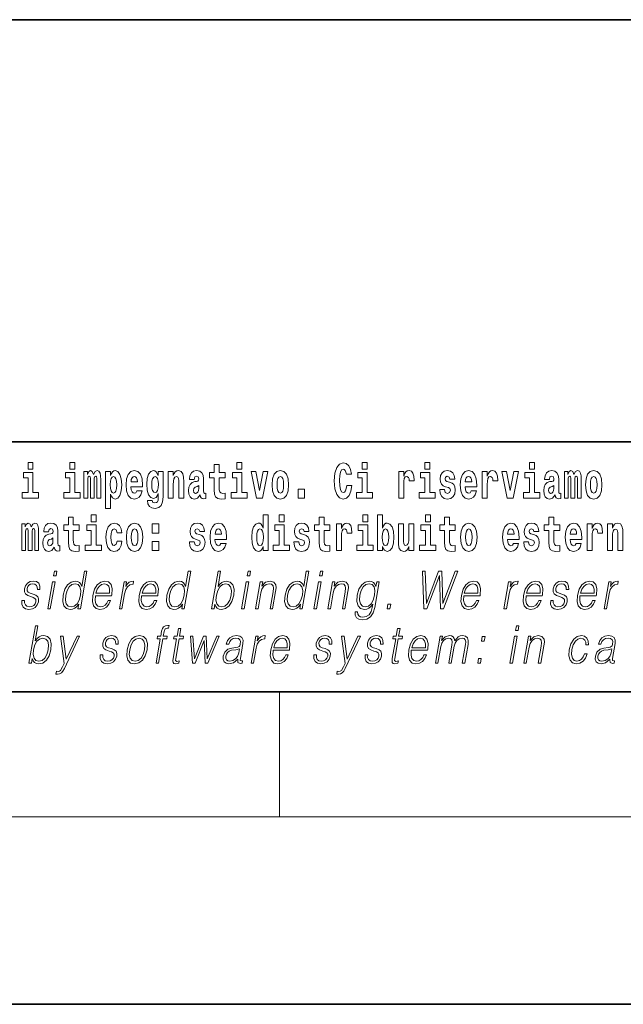
# Model space of a CAD drawing. Extents: x 0 to 420, y 0 to 297.
# Drawn here: x 304 to 323, y 0 to 32 of the extents above; entities that cross this region are included whole.
import ezdxf

# ---------------------------------------------------------------- set-up
doc = ezdxf.new("R2010")
doc.units = 0

msp = doc.modelspace()

# ---------------------------------------------------------------- linework, layer by layer
at = {"color": 7, "lineweight": 35}
for p, q in [((230, 31.5), (410, 31.5)), ((357.812, 18), (281, 18)), ((20, 10), (410, 10)), ((230, 10), (410, 10)), ((0, 0), (420, 0))]:
    msp.add_line(p, q, dxfattribs=at)
at = {"color": 7, "lineweight": 13}
for p, q in [((312.5, 6), (312.5, 10)), ((414, 6), (16, 6))]:
    msp.add_line(p, q, dxfattribs=at)
for points in [[(304.456, 17.332), (304.456, 17.116), (304.613, 17.116), (304.613, 17.332)], [(305.792, 17.332), (305.792, 17.116), (305.949, 17.116), (305.949, 17.332)], [(311.136, 17.332), (311.136, 17.116), (311.292, 17.116), (311.292, 17.332)], [(315.143, 17.332), (315.143, 17.116), (315.3, 17.116), (315.3, 17.332)], [(317.147, 17.332), (317.147, 17.116), (317.303, 17.116), (317.303, 17.332)], [(320.487, 17.332), (320.487, 17.116), (320.643, 17.116), (320.643, 17.332)], [(304.784, 16.369), (304.613, 16.369), (304.613, 17.016), (304.312, 17.016), (304.312, 16.839), (304.456, 16.839), (304.456, 16.369), (304.267, 16.369), (304.267, 16.193), (304.784, 16.193)], [(306.119, 16.369), (305.949, 16.369), (305.949, 17.016), (305.648, 17.016), (305.648, 16.839), (305.792, 16.839), (305.792, 16.369), (305.602, 16.369), (305.602, 16.193), (306.119, 16.193)], [(306.655, 16.824), (306.655, 16.193), (306.782, 16.193), (306.782, 16.782), (306.776, 16.905), (306.759, 16.997), (306.722, 17.054), (306.661, 17.075), (306.598, 17.043), (306.546, 16.951), (306.51, 17.041), (306.449, 17.075), (306.394, 17.043), (306.355, 16.954), (306.355, 17.045), (306.24, 17.045), (306.24, 16.193), (306.366, 16.193), (306.366, 16.818), (306.378, 16.875), (306.414, 16.896), (306.44, 16.88), (306.449, 16.835), (306.449, 16.193), (306.573, 16.193), (306.573, 16.818), (306.585, 16.875), (306.621, 16.896), (306.647, 16.88), (306.655, 16.835)], [(306.931, 17.046), (306.931, 15.864), (307.089, 15.864), (307.089, 16.325), (307.12, 16.252), (307.155, 16.201), (307.243, 16.163), (307.327, 16.193), (307.393, 16.282), (307.436, 16.426), (307.453, 16.62), (307.436, 16.812), (307.393, 16.954), (307.327, 17.043), (307.243, 17.075), (307.195, 17.065), (307.155, 17.037), (307.12, 16.986), (307.089, 16.915), (307.089, 17.046)], [(307.937, 16.422), (307.904, 16.368), (307.856, 16.349), (307.814, 16.362), (307.78, 16.4), (307.756, 16.463), (307.745, 16.55), (308.117, 16.55), (308.118, 16.607), (308.1, 16.808), (308.048, 16.956), (307.965, 17.045), (307.851, 17.075), (307.744, 17.043), (307.661, 16.954), (307.607, 16.81), (307.59, 16.62), (307.607, 16.426), (307.661, 16.282), (307.742, 16.193), (307.848, 16.163), (307.937, 16.179), (308.008, 16.225), (308.062, 16.304), (308.103, 16.422)], [(308.62, 16.203), (308.614, 16.132), (308.594, 16.079), (308.558, 16.049), (308.505, 16.038), (308.442, 16.059), (308.421, 16.116), (308.272, 16.116), (308.272, 16.113), (308.287, 16.008), (308.334, 15.93), (308.412, 15.883), (308.519, 15.865), (308.637, 15.889), (308.716, 15.956), (308.759, 16.071), (308.773, 16.232), (308.773, 17.046), (308.62, 17.046), (308.62, 16.921), (308.55, 17.037), (308.509, 17.065), (308.461, 17.075), (308.376, 17.043), (308.31, 16.956), (308.266, 16.818), (308.251, 16.637), (308.266, 16.444), (308.31, 16.301), (308.376, 16.213), (308.461, 16.182), (308.547, 16.217), (308.583, 16.266), (308.62, 16.339)], [(308.938, 17.045), (308.938, 16.193), (309.096, 16.193), (309.096, 16.617), (309.101, 16.732), (309.117, 16.815), (309.15, 16.864), (309.199, 16.881), (309.241, 16.866), (309.263, 16.824), (309.271, 16.756), (309.273, 16.667), (309.273, 16.193), (309.431, 16.193), (309.431, 16.71), (309.426, 16.862), (309.404, 16.976), (309.353, 17.048), (309.262, 17.073), (309.208, 17.064), (309.164, 17.035), (309.127, 16.986), (309.096, 16.915), (309.096, 17.045)], [(309.77, 16.788), (309.788, 16.87), (309.844, 16.899), (309.896, 16.877), (309.914, 16.813), (309.907, 16.764), (309.885, 16.74), (309.845, 16.731), (309.783, 16.721), (309.699, 16.69), (309.638, 16.631), (309.601, 16.547), (309.589, 16.438), (309.601, 16.323), (309.638, 16.236), (309.697, 16.184), (309.776, 16.163), (309.872, 16.197), (309.955, 16.297), (309.967, 16.239), (309.991, 16.201), (310.024, 16.182), (310.072, 16.174), (310.135, 16.187), (310.135, 16.352), (310.108, 16.347), (310.073, 16.368), (310.066, 16.433), (310.066, 16.81), (310.053, 16.926), (310.013, 17.008), (309.943, 17.057), (309.844, 17.075), (309.749, 17.054), (309.678, 16.999), (309.632, 16.912), (309.618, 16.801), (309.618, 16.788)], [(310.753, 17.016), (310.563, 17.016), (310.563, 17.265), (310.407, 17.265), (310.407, 17.016), (310.258, 17.016), (310.258, 16.839), (310.407, 16.839), (310.407, 16.46), (310.417, 16.323), (310.452, 16.232), (310.52, 16.181), (310.626, 16.163), (310.753, 16.171), (310.753, 16.352), (310.68, 16.346), (310.62, 16.358), (310.584, 16.396), (310.568, 16.458), (310.563, 16.541), (310.563, 16.839), (310.753, 16.839)], [(311.463, 16.369), (311.292, 16.369), (311.292, 17.016), (310.991, 17.016), (310.991, 16.839), (311.136, 16.839), (311.136, 16.369), (310.946, 16.369), (310.946, 16.193), (311.463, 16.193)], [(311.585, 17.045), (311.764, 16.193), (311.947, 16.193), (312.123, 17.045), (311.975, 17.045), (311.857, 16.433), (311.734, 17.045)], [(312.258, 16.618), (312.276, 16.423), (312.328, 16.281), (312.412, 16.193), (312.522, 16.163), (312.632, 16.193), (312.716, 16.281), (312.768, 16.423), (312.787, 16.618), (312.768, 16.812), (312.716, 16.956), (312.631, 17.043), (312.521, 17.075), (312.412, 17.043), (312.328, 16.956), (312.276, 16.812)], [(314.644, 16.602), (314.631, 16.501), (314.607, 16.428), (314.574, 16.384), (314.533, 16.369), (314.479, 16.393), (314.442, 16.468), (314.42, 16.591), (314.413, 16.764), (314.42, 16.918), (314.443, 17.029), (314.48, 17.095), (314.531, 17.118), (314.567, 17.106), (314.597, 17.078), (314.619, 17.029), (314.634, 16.962), (314.794, 16.962), (314.764, 17.111), (314.707, 17.225), (314.627, 17.298), (314.532, 17.324), (314.414, 17.284), (314.324, 17.173), (314.267, 16.991), (314.247, 16.743), (314.267, 16.495), (314.324, 16.312), (314.414, 16.201), (314.532, 16.163), (314.636, 16.193), (314.719, 16.279), (314.777, 16.417), (314.806, 16.602)], [(315.47, 16.369), (315.3, 16.369), (315.3, 17.016), (314.999, 17.016), (314.999, 16.839), (315.143, 16.839), (315.143, 16.369), (314.953, 16.369), (314.953, 16.193), (315.47, 16.193)], [(316.306, 17.045), (316.306, 16.193), (316.466, 16.193), (316.466, 16.626), (316.469, 16.74), (316.486, 16.823), (316.517, 16.873), (316.568, 16.891), (316.624, 16.854), (316.64, 16.812), (316.645, 16.753), (316.645, 16.748), (316.8, 16.748), (316.8, 16.763), (316.79, 16.899), (316.761, 16.996), (316.711, 17.053), (316.639, 17.073), (316.581, 17.062), (316.534, 17.03), (316.496, 16.976), (316.466, 16.9), (316.466, 17.045)], [(317.474, 16.369), (317.303, 16.369), (317.303, 17.016), (317.003, 17.016), (317.003, 16.839), (317.147, 16.839), (317.147, 16.369), (316.957, 16.369), (316.957, 16.193), (317.474, 16.193)], [(317.899, 16.531), (317.942, 16.501), (317.958, 16.444), (317.934, 16.374), (317.863, 16.347), (317.795, 16.379), (317.768, 16.468), (317.617, 16.468), (317.633, 16.338), (317.681, 16.241), (317.757, 16.184), (317.861, 16.163), (317.969, 16.184), (318.048, 16.241), (318.097, 16.333), (318.113, 16.457), (318.101, 16.552), (318.068, 16.625), (318.011, 16.677), (317.931, 16.709), (317.845, 16.729), (317.804, 16.756), (317.788, 16.813), (317.807, 16.869), (317.859, 16.892), (317.92, 16.867), (317.945, 16.805), (318.097, 16.805), (318.097, 16.808), (318.08, 16.916), (318.033, 17), (317.959, 17.054), (317.861, 17.073), (317.764, 17.054), (317.693, 16.999), (317.648, 16.913), (317.634, 16.802), (317.645, 16.71), (317.678, 16.637), (317.732, 16.585), (317.805, 16.555)], [(318.624, 16.422), (318.59, 16.368), (318.543, 16.349), (318.501, 16.362), (318.467, 16.4), (318.443, 16.463), (318.432, 16.55), (318.803, 16.55), (318.805, 16.607), (318.787, 16.808), (318.735, 16.956), (318.651, 17.045), (318.538, 17.075), (318.431, 17.043), (318.347, 16.954), (318.294, 16.81), (318.276, 16.62), (318.294, 16.426), (318.347, 16.282), (318.428, 16.193), (318.535, 16.163), (318.624, 16.179), (318.695, 16.225), (318.749, 16.304), (318.79, 16.422)], [(318.978, 17.045), (318.978, 16.193), (319.137, 16.193), (319.137, 16.626), (319.141, 16.74), (319.157, 16.823), (319.188, 16.873), (319.239, 16.891), (319.296, 16.854), (319.312, 16.812), (319.317, 16.753), (319.317, 16.748), (319.471, 16.748), (319.471, 16.763), (319.461, 16.899), (319.432, 16.996), (319.383, 17.053), (319.31, 17.073), (319.253, 17.062), (319.206, 17.03), (319.167, 16.976), (319.137, 16.9), (319.137, 17.045)], [(319.6, 17.045), (319.779, 16.193), (319.962, 16.193), (320.138, 17.045), (319.991, 17.045), (319.872, 16.433), (319.749, 17.045)], [(320.814, 16.369), (320.643, 16.369), (320.643, 17.016), (320.342, 17.016), (320.342, 16.839), (320.487, 16.839), (320.487, 16.369), (320.297, 16.369), (320.297, 16.193), (320.814, 16.193)], [(321.125, 16.788), (321.142, 16.87), (321.199, 16.899), (321.251, 16.877), (321.269, 16.813), (321.262, 16.764), (321.24, 16.74), (321.2, 16.731), (321.138, 16.721), (321.054, 16.69), (320.992, 16.631), (320.956, 16.547), (320.944, 16.438), (320.956, 16.323), (320.992, 16.236), (321.051, 16.184), (321.131, 16.163), (321.227, 16.197), (321.31, 16.297), (321.322, 16.239), (321.345, 16.201), (321.379, 16.182), (321.426, 16.174), (321.49, 16.187), (321.49, 16.352), (321.463, 16.347), (321.427, 16.368), (321.421, 16.433), (321.421, 16.81), (321.407, 16.926), (321.367, 17.008), (321.298, 17.057), (321.199, 17.075), (321.103, 17.054), (321.032, 16.999), (320.987, 16.912), (320.973, 16.801), (320.973, 16.788)], [(322.018, 16.824), (322.018, 16.193), (322.144, 16.193), (322.144, 16.782), (322.139, 16.905), (322.121, 16.997), (322.084, 17.054), (322.023, 17.075), (321.96, 17.043), (321.908, 16.951), (321.872, 17.041), (321.811, 17.075), (321.756, 17.043), (321.717, 16.954), (321.717, 17.045), (321.603, 17.045), (321.603, 16.193), (321.728, 16.193), (321.728, 16.818), (321.74, 16.875), (321.776, 16.896), (321.802, 16.88), (321.811, 16.835), (321.811, 16.193), (321.936, 16.193), (321.936, 16.818), (321.948, 16.875), (321.983, 16.896), (322.009, 16.88), (322.018, 16.835)], [(322.277, 16.618), (322.295, 16.423), (322.347, 16.281), (322.43, 16.193), (322.541, 16.163), (322.651, 16.193), (322.734, 16.281), (322.787, 16.423), (322.805, 16.618), (322.787, 16.812), (322.734, 16.956), (322.65, 17.043), (322.54, 17.075), (322.43, 17.043), (322.347, 16.956), (322.295, 16.812)], [(307.19, 16.885), (307.232, 16.867), (307.266, 16.816), (307.287, 16.734), (307.294, 16.62), (307.287, 16.504), (307.266, 16.42), (307.232, 16.369), (307.19, 16.354), (307.144, 16.369), (307.109, 16.422), (307.088, 16.507), (307.081, 16.626), (307.088, 16.737), (307.11, 16.818), (307.145, 16.867)], [(307.955, 16.713), (307.748, 16.713), (307.757, 16.786), (307.78, 16.842), (307.813, 16.877), (307.851, 16.889), (307.892, 16.877), (307.925, 16.843), (307.945, 16.788)], [(308.517, 16.371), (308.474, 16.387), (308.439, 16.434), (308.417, 16.512), (308.41, 16.62), (308.417, 16.734), (308.438, 16.816), (308.473, 16.867), (308.517, 16.885), (308.562, 16.867), (308.597, 16.818), (308.618, 16.74), (308.627, 16.637), (308.619, 16.522), (308.597, 16.439), (308.563, 16.387)], [(312.522, 16.886), (312.567, 16.869), (312.6, 16.818), (312.62, 16.734), (312.628, 16.62), (312.62, 16.504), (312.6, 16.42), (312.567, 16.369), (312.522, 16.354), (312.477, 16.369), (312.444, 16.422), (312.424, 16.507), (312.417, 16.626), (312.424, 16.737), (312.445, 16.818), (312.478, 16.869)], [(318.641, 16.713), (318.435, 16.713), (318.444, 16.786), (318.467, 16.842), (318.499, 16.877), (318.538, 16.889), (318.579, 16.877), (318.611, 16.843), (318.631, 16.788)], [(322.541, 16.886), (322.586, 16.869), (322.619, 16.818), (322.639, 16.734), (322.647, 16.62), (322.639, 16.504), (322.619, 16.42), (322.586, 16.369), (322.541, 16.354), (322.496, 16.369), (322.463, 16.422), (322.443, 16.507), (322.436, 16.626), (322.443, 16.737), (322.464, 16.818), (322.497, 16.869)], [(309.912, 16.498), (309.903, 16.433), (309.88, 16.384), (309.845, 16.352), (309.804, 16.342), (309.759, 16.369), (309.742, 16.439), (309.755, 16.507), (309.795, 16.544), (309.863, 16.563), (309.912, 16.596)], [(313.088, 16.485), (313.088, 16.193), (313.292, 16.193), (313.292, 16.485)], [(321.267, 16.498), (321.258, 16.433), (321.234, 16.384), (321.2, 16.352), (321.159, 16.342), (321.113, 16.369), (321.097, 16.439), (321.11, 16.507), (321.15, 16.544), (321.218, 16.563), (321.267, 16.596)], [(306.093, 15.339), (305.903, 15.339), (305.903, 15.588), (305.747, 15.588), (305.747, 15.339), (305.598, 15.339), (305.598, 15.162), (305.747, 15.162), (305.747, 14.783), (305.757, 14.647), (305.792, 14.555), (305.86, 14.504), (305.966, 14.487), (306.093, 14.495), (306.093, 14.675), (306.02, 14.669), (305.96, 14.682), (305.924, 14.72), (305.907, 14.782), (305.903, 14.864), (305.903, 15.162), (306.093, 15.162)], [(306.476, 15.655), (306.476, 15.439), (306.632, 15.439), (306.632, 15.655)], [(311.972, 14.648), (311.972, 14.517), (312.131, 14.517), (312.131, 15.655), (311.972, 15.655), (311.972, 15.238), (311.94, 15.309), (311.904, 15.36), (311.864, 15.389), (311.818, 15.398), (311.733, 15.366), (311.667, 15.278), (311.624, 15.135), (311.608, 14.943), (311.624, 14.75), (311.667, 14.606), (311.733, 14.517), (311.818, 14.487), (311.866, 14.496), (311.905, 14.525), (311.94, 14.575)], [(312.487, 15.655), (312.487, 15.439), (312.643, 15.439), (312.643, 15.655)], [(314.108, 15.339), (313.918, 15.339), (313.918, 15.588), (313.762, 15.588), (313.762, 15.339), (313.613, 15.339), (313.613, 15.162), (313.762, 15.162), (313.762, 14.783), (313.772, 14.647), (313.807, 14.555), (313.875, 14.504), (313.981, 14.487), (314.108, 14.495), (314.108, 14.675), (314.035, 14.669), (313.975, 14.682), (313.939, 14.72), (313.923, 14.782), (313.918, 14.864), (313.918, 15.162), (314.108, 15.162)], [(315.159, 15.655), (315.159, 15.439), (315.315, 15.439), (315.315, 15.655)], [(315.629, 15.655), (315.629, 14.517), (315.788, 14.517), (315.788, 14.648), (315.819, 14.575), (315.853, 14.525), (315.942, 14.487), (316.025, 14.517), (316.092, 14.606), (316.135, 14.75), (316.152, 14.943), (316.135, 15.135), (316.092, 15.278), (316.025, 15.366), (315.942, 15.398), (315.893, 15.389), (315.853, 15.36), (315.819, 15.309), (315.788, 15.238), (315.788, 15.655)], [(317.162, 15.655), (317.162, 15.439), (317.319, 15.439), (317.319, 15.655)], [(318.115, 15.339), (317.926, 15.339), (317.926, 15.588), (317.769, 15.588), (317.769, 15.339), (317.621, 15.339), (317.621, 15.162), (317.769, 15.162), (317.769, 14.783), (317.779, 14.647), (317.815, 14.555), (317.882, 14.504), (317.989, 14.487), (318.115, 14.495), (318.115, 14.675), (318.042, 14.669), (317.982, 14.682), (317.947, 14.72), (317.93, 14.782), (317.926, 14.864), (317.926, 15.162), (318.115, 15.162)], [(321.455, 15.339), (321.265, 15.339), (321.265, 15.588), (321.109, 15.588), (321.109, 15.339), (320.96, 15.339), (320.96, 15.162), (321.109, 15.162), (321.109, 14.783), (321.119, 14.647), (321.154, 14.555), (321.222, 14.504), (321.329, 14.487), (321.455, 14.495), (321.455, 14.675), (321.382, 14.669), (321.322, 14.682), (321.286, 14.72), (321.27, 14.782), (321.265, 14.864), (321.265, 15.162), (321.455, 15.162)], [(304.667, 15.148), (304.667, 14.517), (304.793, 14.517), (304.793, 15.105), (304.788, 15.229), (304.77, 15.32), (304.734, 15.378), (304.673, 15.398), (304.609, 15.366), (304.557, 15.274), (304.522, 15.365), (304.461, 15.398), (304.405, 15.366), (304.366, 15.278), (304.366, 15.368), (304.252, 15.368), (304.252, 14.517), (304.377, 14.517), (304.377, 15.141), (304.39, 15.198), (304.425, 15.219), (304.452, 15.203), (304.461, 15.159), (304.461, 14.517), (304.585, 14.517), (304.585, 15.141), (304.597, 15.198), (304.633, 15.219), (304.658, 15.203), (304.667, 15.159)], [(305.11, 15.111), (305.127, 15.194), (305.184, 15.222), (305.236, 15.2), (305.254, 15.137), (305.247, 15.087), (305.225, 15.064), (305.185, 15.054), (305.123, 15.045), (305.039, 15.013), (304.978, 14.954), (304.941, 14.87), (304.929, 14.761), (304.941, 14.647), (304.978, 14.56), (305.036, 14.507), (305.116, 14.487), (305.212, 14.52), (305.295, 14.62), (305.307, 14.563), (305.331, 14.525), (305.364, 14.506), (305.411, 14.498), (305.475, 14.511), (305.475, 14.675), (305.448, 14.671), (305.413, 14.691), (305.406, 14.756), (305.406, 15.133), (305.393, 15.249), (305.353, 15.332), (305.283, 15.381), (305.184, 15.398), (305.089, 15.378), (305.018, 15.322), (304.972, 15.235), (304.958, 15.124), (304.958, 15.111)], [(306.803, 14.693), (306.632, 14.693), (306.632, 15.339), (306.331, 15.339), (306.331, 15.162), (306.476, 15.162), (306.476, 14.693), (306.286, 14.693), (306.286, 14.517), (306.803, 14.517)], [(307.301, 14.821), (307.27, 14.717), (307.207, 14.679), (307.162, 14.694), (307.129, 14.745), (307.109, 14.829), (307.102, 14.945), (307.109, 15.059), (307.13, 15.143), (307.163, 15.192), (307.207, 15.209), (307.27, 15.176), (307.3, 15.086), (307.456, 15.086), (307.433, 15.216), (307.383, 15.314), (307.308, 15.376), (307.21, 15.398), (307.099, 15.365), (307.015, 15.273), (306.96, 15.129), (306.943, 14.94), (306.96, 14.753), (307.011, 14.61), (307.092, 14.518), (307.2, 14.487), (307.302, 14.511), (307.381, 14.575), (307.433, 14.682), (307.456, 14.821)], [(307.598, 14.942), (307.616, 14.747), (307.668, 14.604), (307.751, 14.517), (307.862, 14.487), (307.972, 14.517), (308.055, 14.604), (308.108, 14.747), (308.126, 14.942), (308.108, 15.135), (308.055, 15.279), (307.971, 15.366), (307.861, 15.398), (307.751, 15.366), (307.668, 15.279), (307.616, 15.135)], [(307.862, 15.209), (307.907, 15.192), (307.94, 15.141), (307.96, 15.057), (307.968, 14.943), (307.96, 14.828), (307.94, 14.744), (307.907, 14.693), (307.862, 14.677), (307.817, 14.693), (307.784, 14.745), (307.764, 14.831), (307.757, 14.95), (307.764, 15.061), (307.785, 15.141), (307.818, 15.192)], [(308.428, 15.368), (308.428, 15.076), (308.632, 15.076), (308.632, 15.368)], [(309.899, 14.854), (309.943, 14.824), (309.958, 14.767), (309.934, 14.698), (309.863, 14.671), (309.795, 14.702), (309.769, 14.791), (309.618, 14.791), (309.633, 14.661), (309.681, 14.564), (309.757, 14.507), (309.862, 14.487), (309.969, 14.507), (310.048, 14.564), (310.097, 14.656), (310.114, 14.78), (310.101, 14.875), (310.068, 14.948), (310.012, 15), (309.932, 15.032), (309.845, 15.053), (309.804, 15.08), (309.789, 15.137), (309.807, 15.192), (309.86, 15.216), (309.921, 15.19), (309.945, 15.129), (310.097, 15.129), (310.097, 15.132), (310.08, 15.24), (310.034, 15.324), (309.959, 15.378), (309.862, 15.397), (309.764, 15.378), (309.693, 15.322), (309.649, 15.236), (309.634, 15.125), (309.645, 15.034), (309.679, 14.961), (309.732, 14.908), (309.805, 14.878)], [(310.624, 14.745), (310.591, 14.691), (310.543, 14.672), (310.501, 14.685), (310.468, 14.723), (310.443, 14.786), (310.432, 14.873), (310.804, 14.873), (310.805, 14.931), (310.787, 15.132), (310.735, 15.279), (310.652, 15.368), (310.539, 15.398), (310.431, 15.366), (310.348, 15.278), (310.294, 15.133), (310.277, 14.943), (310.294, 14.75), (310.348, 14.606), (310.429, 14.517), (310.535, 14.487), (310.624, 14.503), (310.695, 14.549), (310.749, 14.628), (310.79, 14.745)], [(310.642, 15.037), (310.435, 15.037), (310.444, 15.11), (310.468, 15.165), (310.5, 15.2), (310.539, 15.213), (310.58, 15.2), (310.612, 15.167), (310.632, 15.111)], [(311.871, 15.208), (311.917, 15.19), (311.95, 15.141), (311.972, 15.057), (311.98, 14.943), (311.972, 14.828), (311.95, 14.744), (311.915, 14.693), (311.871, 14.677), (311.828, 14.693), (311.794, 14.744), (311.773, 14.828), (311.767, 14.943), (311.773, 15.057), (311.794, 15.14), (311.828, 15.19)], [(312.814, 14.693), (312.643, 14.693), (312.643, 15.339), (312.343, 15.339), (312.343, 15.162), (312.487, 15.162), (312.487, 14.693), (312.297, 14.693), (312.297, 14.517), (312.814, 14.517)], [(313.239, 14.854), (313.282, 14.824), (313.298, 14.767), (313.273, 14.698), (313.202, 14.671), (313.135, 14.702), (313.108, 14.791), (312.957, 14.791), (312.973, 14.661), (313.021, 14.564), (313.097, 14.507), (313.201, 14.487), (313.309, 14.507), (313.388, 14.564), (313.437, 14.656), (313.453, 14.78), (313.441, 14.875), (313.408, 14.948), (313.351, 15), (313.271, 15.032), (313.185, 15.053), (313.144, 15.08), (313.128, 15.137), (313.147, 15.192), (313.199, 15.216), (313.26, 15.19), (313.285, 15.129), (313.437, 15.129), (313.437, 15.132), (313.42, 15.24), (313.373, 15.324), (313.299, 15.378), (313.201, 15.397), (313.104, 15.378), (313.033, 15.322), (312.988, 15.236), (312.974, 15.125), (312.985, 15.034), (313.018, 14.961), (313.072, 14.908), (313.145, 14.878)], [(314.318, 15.368), (314.318, 14.517), (314.477, 14.517), (314.477, 14.95), (314.481, 15.064), (314.497, 15.146), (314.528, 15.197), (314.579, 15.214), (314.636, 15.178), (314.651, 15.135), (314.657, 15.076), (314.657, 15.072), (314.811, 15.072), (314.811, 15.086), (314.801, 15.222), (314.772, 15.319), (314.723, 15.376), (314.65, 15.397), (314.593, 15.385), (314.546, 15.354), (314.507, 15.3), (314.477, 15.224), (314.477, 15.368)], [(315.486, 14.693), (315.315, 14.693), (315.315, 15.339), (315.014, 15.339), (315.014, 15.162), (315.159, 15.162), (315.159, 14.693), (314.969, 14.693), (314.969, 14.517), (315.486, 14.517)], [(315.889, 15.208), (315.931, 15.19), (315.964, 15.14), (315.985, 15.057), (315.993, 14.943), (315.985, 14.828), (315.964, 14.744), (315.931, 14.693), (315.889, 14.677), (315.842, 14.693), (315.808, 14.745), (315.787, 14.831), (315.78, 14.95), (315.787, 15.061), (315.809, 15.141), (315.843, 15.19)], [(316.794, 14.517), (316.794, 15.368), (316.635, 15.368), (316.635, 14.945), (316.63, 14.828), (316.613, 14.745), (316.581, 14.696), (316.532, 14.68), (316.489, 14.694), (316.467, 14.739), (316.459, 14.81), (316.458, 14.907), (316.458, 15.368), (316.299, 15.368), (316.299, 14.851), (316.304, 14.698), (316.326, 14.583), (316.377, 14.514), (316.469, 14.488), (316.522, 14.498), (316.567, 14.525), (316.603, 14.574), (316.635, 14.647), (316.635, 14.517)], [(317.49, 14.693), (317.319, 14.693), (317.319, 15.339), (317.018, 15.339), (317.018, 15.162), (317.162, 15.162), (317.162, 14.693), (316.973, 14.693), (316.973, 14.517), (317.49, 14.517)], [(318.285, 14.942), (318.303, 14.747), (318.355, 14.604), (318.438, 14.517), (318.549, 14.487), (318.659, 14.517), (318.742, 14.604), (318.794, 14.747), (318.813, 14.942), (318.794, 15.135), (318.742, 15.279), (318.658, 15.366), (318.548, 15.398), (318.438, 15.366), (318.355, 15.279), (318.303, 15.135)], [(318.549, 15.209), (318.594, 15.192), (318.627, 15.141), (318.647, 15.057), (318.655, 14.943), (318.647, 14.828), (318.627, 14.744), (318.594, 14.693), (318.549, 14.677), (318.504, 14.693), (318.47, 14.745), (318.45, 14.831), (318.444, 14.95), (318.45, 15.061), (318.472, 15.141), (318.505, 15.192)], [(319.975, 14.745), (319.942, 14.691), (319.894, 14.672), (319.852, 14.685), (319.819, 14.723), (319.794, 14.786), (319.783, 14.873), (320.155, 14.873), (320.156, 14.931), (320.138, 15.132), (320.086, 15.279), (320.003, 15.368), (319.89, 15.398), (319.782, 15.366), (319.699, 15.278), (319.645, 15.133), (319.628, 14.943), (319.645, 14.75), (319.699, 14.606), (319.78, 14.517), (319.886, 14.487), (319.975, 14.503), (320.046, 14.549), (320.1, 14.628), (320.141, 14.745)], [(319.993, 15.037), (319.786, 15.037), (319.795, 15.11), (319.819, 15.165), (319.851, 15.2), (319.89, 15.213), (319.931, 15.2), (319.963, 15.167), (319.983, 15.111)], [(320.586, 14.854), (320.63, 14.824), (320.645, 14.767), (320.621, 14.698), (320.55, 14.671), (320.482, 14.702), (320.455, 14.791), (320.304, 14.791), (320.32, 14.661), (320.368, 14.564), (320.444, 14.507), (320.549, 14.487), (320.656, 14.507), (320.735, 14.564), (320.784, 14.656), (320.8, 14.78), (320.788, 14.875), (320.755, 14.948), (320.698, 15), (320.618, 15.032), (320.532, 15.053), (320.491, 15.08), (320.475, 15.137), (320.494, 15.192), (320.546, 15.216), (320.607, 15.19), (320.632, 15.129), (320.784, 15.129), (320.784, 15.132), (320.767, 15.24), (320.721, 15.324), (320.646, 15.378), (320.549, 15.397), (320.451, 15.378), (320.38, 15.322), (320.336, 15.236), (320.321, 15.125), (320.332, 15.034), (320.365, 14.961), (320.419, 14.908), (320.492, 14.878)], [(321.979, 14.745), (321.945, 14.691), (321.898, 14.672), (321.856, 14.685), (321.822, 14.723), (321.798, 14.786), (321.787, 14.873), (322.158, 14.873), (322.16, 14.931), (322.142, 15.132), (322.09, 15.279), (322.006, 15.368), (321.893, 15.398), (321.786, 15.366), (321.702, 15.278), (321.649, 15.133), (321.631, 14.943), (321.649, 14.75), (321.702, 14.606), (321.783, 14.517), (321.89, 14.487), (321.979, 14.503), (322.05, 14.549), (322.104, 14.628), (322.145, 14.745)], [(321.996, 15.037), (321.79, 15.037), (321.799, 15.11), (321.822, 15.165), (321.854, 15.2), (321.893, 15.213), (321.934, 15.2), (321.967, 15.167), (321.986, 15.111)], [(322.333, 15.368), (322.333, 14.517), (322.492, 14.517), (322.492, 14.95), (322.496, 15.064), (322.512, 15.146), (322.543, 15.197), (322.595, 15.214), (322.651, 15.178), (322.667, 15.135), (322.672, 15.076), (322.672, 15.072), (322.826, 15.072), (322.826, 15.086), (322.816, 15.222), (322.788, 15.319), (322.738, 15.376), (322.666, 15.397), (322.608, 15.385), (322.561, 15.354), (322.522, 15.3), (322.492, 15.224), (322.492, 15.368)], [(322.979, 15.368), (322.979, 14.517), (323.138, 14.517), (323.138, 14.94), (323.143, 15.056), (323.159, 15.138), (323.191, 15.187), (323.241, 15.205), (323.282, 15.189), (323.305, 15.148), (323.312, 15.08), (323.315, 14.991), (323.315, 14.517), (323.473, 14.517), (323.473, 15.034), (323.468, 15.186), (323.445, 15.3), (323.394, 15.371), (323.303, 15.397), (323.25, 15.387), (323.206, 15.358), (323.169, 15.309), (323.138, 15.238), (323.138, 15.368)], [(305.252, 14.821), (305.243, 14.756), (305.22, 14.707), (305.185, 14.675), (305.144, 14.666), (305.099, 14.693), (305.082, 14.763), (305.095, 14.831), (305.135, 14.867), (305.203, 14.886), (305.252, 14.919)], [(308.428, 14.808), (308.428, 14.517), (308.632, 14.517), (308.632, 14.808)], [(305.27, 13.703), (305.35, 13.703), (305.376, 13.854), (305.296, 13.854)], [(306.337, 13.854), (306.257, 13.854), (306.173, 13.37), (306.141, 13.443), (306.098, 13.498), (306.038, 13.53), (305.964, 13.542), (305.831, 13.51), (305.718, 13.421), (305.631, 13.278), (305.576, 13.086), (305.564, 12.892), (305.601, 12.75), (305.68, 12.66), (305.8, 12.63), (305.878, 12.642), (305.949, 12.672), (306.014, 12.725), (306.074, 12.801), (306.048, 12.654), (306.129, 12.654)], [(309.658, 13.854), (309.578, 13.854), (309.494, 13.37), (309.462, 13.443), (309.419, 13.498), (309.359, 13.53), (309.285, 13.542), (309.152, 13.51), (309.039, 13.421), (308.952, 13.278), (308.897, 13.086), (308.885, 12.892), (308.922, 12.75), (309.001, 12.66), (309.121, 12.63), (309.199, 12.642), (309.27, 12.672), (309.335, 12.725), (309.395, 12.801), (309.369, 12.654), (309.449, 12.654)], [(310.325, 12.654), (310.405, 12.654), (310.431, 12.804), (310.459, 12.729), (310.505, 12.674), (310.564, 12.642), (310.639, 12.63), (310.772, 12.66), (310.886, 12.75), (310.974, 12.892), (311.03, 13.086), (311.041, 13.278), (311.004, 13.421), (310.922, 13.51), (310.802, 13.542), (310.723, 13.53), (310.65, 13.497), (310.586, 13.441), (310.529, 13.366), (310.613, 13.854), (310.533, 13.854)], [(311.466, 13.703), (311.546, 13.703), (311.572, 13.854), (311.492, 13.854)], [(313.432, 13.854), (313.352, 13.854), (313.268, 13.37), (313.237, 13.443), (313.193, 13.498), (313.133, 13.53), (313.059, 13.542), (312.927, 13.51), (312.814, 13.421), (312.726, 13.278), (312.672, 13.086), (312.659, 12.892), (312.696, 12.75), (312.775, 12.66), (312.896, 12.63), (312.974, 12.642), (313.044, 12.672), (313.11, 12.725), (313.17, 12.801), (313.144, 12.654), (313.224, 12.654)], [(313.776, 13.703), (313.856, 13.703), (313.882, 13.854), (313.802, 13.854)], [(317.109, 12.654), (317.204, 12.654), (317.611, 13.72), (317.643, 12.654), (317.74, 12.654), (318.2, 13.854), (318.116, 13.854), (317.72, 12.819), (317.69, 13.854), (317.582, 13.854), (317.19, 12.819), (317.156, 13.854), (317.069, 13.854)], [(304.261, 12.924), (304.26, 12.802), (304.299, 12.709), (304.373, 12.652), (304.48, 12.63), (304.593, 12.65), (304.684, 12.7), (304.751, 12.779), (304.788, 12.879), (304.79, 12.969), (304.764, 13.036), (304.707, 13.084), (304.619, 13.123), (304.528, 13.151), (304.462, 13.181), (304.426, 13.228), (304.425, 13.305), (304.444, 13.363), (304.483, 13.411), (304.538, 13.441), (304.606, 13.453), (304.677, 13.44), (304.725, 13.403), (304.751, 13.345), (304.753, 13.266), (304.836, 13.266), (304.832, 13.381), (304.795, 13.468), (304.723, 13.522), (304.622, 13.542), (304.52, 13.522), (304.436, 13.471), (304.373, 13.391), (304.34, 13.291), (304.338, 13.194), (304.374, 13.129), (304.443, 13.081), (304.546, 13.043), (304.622, 13.016), (304.676, 12.987), (304.704, 12.946), (304.705, 12.881), (304.68, 12.814), (304.635, 12.764), (304.572, 12.73), (304.491, 12.719), (304.419, 12.734), (304.369, 12.776), (304.343, 12.841), (304.344, 12.924)], [(305.087, 12.654), (305.167, 12.654), (305.318, 13.52), (305.238, 13.52)], [(305.659, 13.086), (305.701, 13.243), (305.767, 13.358), (305.854, 13.428), (305.959, 13.453), (306.053, 13.428), (306.115, 13.358), (306.141, 13.243), (306.13, 13.086), (306.087, 12.927), (306.021, 12.812), (305.934, 12.742), (305.831, 12.719), (305.735, 12.742), (305.674, 12.814), (305.648, 12.929)], [(306.61, 13.068), (307.127, 13.068), (307.133, 13.101), (307.144, 13.288), (307.11, 13.426), (307.032, 13.512), (306.914, 13.542), (306.78, 13.51), (306.67, 13.421), (306.584, 13.276), (306.53, 13.083), (306.517, 12.891), (306.552, 12.749), (306.631, 12.66), (306.753, 12.63), (306.866, 12.652), (306.963, 12.709), (307.04, 12.801), (307.092, 12.921), (307.012, 12.921), (306.973, 12.836), (306.918, 12.772), (306.851, 12.732), (306.774, 12.719), (306.685, 12.74), (306.627, 12.809), (306.6, 12.916), (306.609, 13.063)], [(306.624, 13.149), (306.666, 13.276), (306.728, 13.371), (306.807, 13.431), (306.897, 13.453), (306.978, 13.431), (307.034, 13.373), (307.06, 13.276), (307.058, 13.149)], [(307.378, 12.654), (307.458, 12.654), (307.541, 13.134), (307.578, 13.266), (307.633, 13.361), (307.708, 13.418), (307.804, 13.438), (307.814, 13.438), (307.832, 13.542), (307.823, 13.542), (307.75, 13.53), (307.686, 13.5), (307.629, 13.445), (307.579, 13.368), (307.606, 13.52), (307.528, 13.52)], [(308.088, 13.068), (308.604, 13.068), (308.61, 13.101), (308.621, 13.288), (308.588, 13.426), (308.509, 13.512), (308.392, 13.542), (308.258, 13.51), (308.148, 13.421), (308.061, 13.276), (308.007, 13.083), (307.994, 12.891), (308.03, 12.749), (308.109, 12.66), (308.231, 12.63), (308.344, 12.652), (308.441, 12.709), (308.518, 12.801), (308.569, 12.921), (308.489, 12.921), (308.451, 12.836), (308.395, 12.772), (308.328, 12.732), (308.251, 12.719), (308.163, 12.74), (308.104, 12.809), (308.077, 12.916), (308.087, 13.063)], [(308.102, 13.149), (308.144, 13.276), (308.206, 13.371), (308.284, 13.431), (308.375, 13.453), (308.455, 13.431), (308.512, 13.373), (308.538, 13.276), (308.536, 13.149)], [(308.98, 13.086), (309.022, 13.243), (309.088, 13.358), (309.175, 13.428), (309.28, 13.453), (309.374, 13.428), (309.436, 13.358), (309.462, 13.243), (309.451, 13.086), (309.408, 12.927), (309.342, 12.812), (309.255, 12.742), (309.152, 12.719), (309.056, 12.742), (308.995, 12.814), (308.969, 12.929)], [(310.476, 13.086), (310.518, 13.243), (310.585, 13.358), (310.67, 13.428), (310.775, 13.453), (310.869, 13.428), (310.93, 13.358), (310.957, 13.243), (310.947, 13.086), (310.904, 12.927), (310.837, 12.812), (310.75, 12.742), (310.647, 12.719), (310.552, 12.742), (310.49, 12.814), (310.463, 12.929)], [(311.283, 12.654), (311.363, 12.654), (311.514, 13.52), (311.434, 13.52)], [(311.73, 12.654), (311.81, 12.654), (311.899, 13.164), (311.935, 13.285), (311.993, 13.376), (312.07, 13.433), (312.16, 13.453), (312.243, 13.436), (312.288, 13.388), (312.299, 13.308), (312.288, 13.194), (312.194, 12.654), (312.274, 12.654), (312.37, 13.206), (312.387, 13.326), (312.379, 13.42), (312.311, 13.508), (312.192, 13.542), (312.051, 13.502), (311.934, 13.381), (311.958, 13.52), (311.881, 13.52)], [(312.754, 13.086), (312.796, 13.243), (312.863, 13.358), (312.95, 13.428), (313.055, 13.453), (313.149, 13.428), (313.21, 13.358), (313.237, 13.243), (313.226, 13.086), (313.182, 12.927), (313.117, 12.812), (313.03, 12.742), (312.927, 12.719), (312.831, 12.742), (312.77, 12.814), (312.743, 12.929)], [(313.594, 12.654), (313.674, 12.654), (313.824, 13.52), (313.744, 13.52)], [(314.041, 12.654), (314.121, 12.654), (314.21, 13.164), (314.245, 13.285), (314.304, 13.376), (314.38, 13.433), (314.471, 13.453), (314.553, 13.436), (314.598, 13.388), (314.61, 13.308), (314.598, 13.194), (314.504, 12.654), (314.584, 12.654), (314.68, 13.206), (314.697, 13.326), (314.689, 13.42), (314.622, 13.508), (314.502, 13.542), (314.362, 13.502), (314.245, 13.381), (314.269, 13.52), (314.191, 13.52)], [(315.685, 13.52), (315.605, 13.52), (315.579, 13.37), (315.546, 13.445), (315.501, 13.498), (315.441, 13.53), (315.368, 13.542), (315.236, 13.51), (315.124, 13.42), (315.036, 13.276), (314.982, 13.086), (314.97, 12.892), (315.007, 12.75), (315.087, 12.66), (315.21, 12.63), (315.286, 12.642), (315.356, 12.672), (315.42, 12.725), (315.48, 12.802), (315.462, 12.695), (315.423, 12.562), (315.359, 12.465), (315.27, 12.407), (315.158, 12.387), (315.082, 12.398), (315.027, 12.432), (314.998, 12.483), (314.993, 12.552), (314.911, 12.552), (314.917, 12.448), (314.959, 12.368), (315.035, 12.317), (315.144, 12.298), (315.291, 12.325), (315.406, 12.4), (315.491, 12.525), (315.542, 12.699)], [(315.065, 13.086), (315.108, 13.243), (315.174, 13.358), (315.26, 13.428), (315.365, 13.453), (315.458, 13.428), (315.521, 13.358), (315.546, 13.243), (315.536, 13.086), (315.491, 12.927), (315.425, 12.812), (315.339, 12.742), (315.237, 12.719), (315.144, 12.742), (315.082, 12.814), (315.054, 12.929)], [(318.389, 13.068), (318.906, 13.068), (318.912, 13.101), (318.923, 13.288), (318.89, 13.426), (318.811, 13.512), (318.693, 13.542), (318.56, 13.51), (318.449, 13.421), (318.363, 13.276), (318.309, 13.083), (318.296, 12.891), (318.331, 12.749), (318.411, 12.66), (318.532, 12.63), (318.646, 12.652), (318.742, 12.709), (318.82, 12.801), (318.871, 12.921), (318.791, 12.921), (318.752, 12.836), (318.697, 12.772), (318.63, 12.732), (318.553, 12.719), (318.465, 12.74), (318.406, 12.809), (318.379, 12.916), (318.388, 13.063)], [(318.404, 13.149), (318.446, 13.276), (318.508, 13.371), (318.586, 13.431), (318.677, 13.453), (318.757, 13.431), (318.814, 13.373), (318.839, 13.276), (318.837, 13.149)], [(319.671, 12.654), (319.751, 12.654), (319.834, 13.134), (319.871, 13.266), (319.926, 13.361), (320.001, 13.418), (320.097, 13.438), (320.107, 13.438), (320.125, 13.542), (320.116, 13.542), (320.043, 13.53), (319.979, 13.5), (319.922, 13.445), (319.872, 13.368), (319.899, 13.52), (319.821, 13.52)], [(320.381, 13.068), (320.897, 13.068), (320.903, 13.101), (320.914, 13.288), (320.881, 13.426), (320.802, 13.512), (320.685, 13.542), (320.551, 13.51), (320.441, 13.421), (320.354, 13.276), (320.301, 13.083), (320.287, 12.891), (320.323, 12.749), (320.402, 12.66), (320.524, 12.63), (320.637, 12.652), (320.734, 12.709), (320.811, 12.801), (320.863, 12.921), (320.782, 12.921), (320.744, 12.836), (320.689, 12.772), (320.621, 12.732), (320.544, 12.719), (320.456, 12.74), (320.397, 12.809), (320.37, 12.916), (320.38, 13.063)], [(320.395, 13.149), (320.437, 13.276), (320.499, 13.371), (320.577, 13.431), (320.668, 13.453), (320.748, 13.431), (320.805, 13.373), (320.831, 13.276), (320.829, 13.149)], [(321.166, 12.924), (321.165, 12.802), (321.203, 12.709), (321.278, 12.652), (321.385, 12.63), (321.498, 12.65), (321.589, 12.7), (321.656, 12.779), (321.692, 12.879), (321.695, 12.969), (321.669, 13.036), (321.612, 13.084), (321.524, 13.123), (321.432, 13.151), (321.367, 13.181), (321.331, 13.228), (321.329, 13.305), (321.349, 13.363), (321.388, 13.411), (321.443, 13.441), (321.51, 13.453), (321.581, 13.44), (321.63, 13.403), (321.656, 13.345), (321.658, 13.266), (321.741, 13.266), (321.737, 13.381), (321.7, 13.468), (321.628, 13.522), (321.527, 13.542), (321.425, 13.522), (321.341, 13.471), (321.278, 13.391), (321.244, 13.291), (321.242, 13.194), (321.279, 13.129), (321.348, 13.081), (321.451, 13.043), (321.526, 13.016), (321.58, 12.987), (321.609, 12.946), (321.61, 12.881), (321.585, 12.814), (321.54, 12.764), (321.477, 12.73), (321.396, 12.719), (321.324, 12.734), (321.274, 12.776), (321.248, 12.841), (321.249, 12.924)], [(322.104, 13.068), (322.621, 13.068), (322.626, 13.101), (322.638, 13.288), (322.604, 13.426), (322.525, 13.512), (322.408, 13.542), (322.274, 13.51), (322.164, 13.421), (322.077, 13.276), (322.024, 13.083), (322.01, 12.891), (322.046, 12.749), (322.125, 12.66), (322.247, 12.63), (322.36, 12.652), (322.457, 12.709), (322.534, 12.801), (322.586, 12.921), (322.506, 12.921), (322.467, 12.836), (322.412, 12.772), (322.345, 12.732), (322.268, 12.719), (322.179, 12.74), (322.12, 12.809), (322.094, 12.916), (322.103, 13.063)], [(322.118, 13.149), (322.16, 13.276), (322.222, 13.371), (322.301, 13.431), (322.391, 13.453), (322.471, 13.431), (322.528, 13.373), (322.554, 13.276), (322.552, 13.149)], [(322.872, 12.654), (322.952, 12.654), (323.035, 13.134), (323.071, 13.266), (323.127, 13.361), (323.202, 13.418), (323.298, 13.438), (323.308, 13.438), (323.326, 13.542), (323.317, 13.542), (323.244, 13.53), (323.18, 13.5), (323.122, 13.445), (323.073, 13.368), (323.099, 13.52), (323.022, 13.52)], [(315.938, 12.654), (316.026, 12.654), (316.051, 12.802), (315.963, 12.802)], [(304.481, 10.912), (304.561, 10.912), (304.587, 11.062), (304.616, 10.987), (304.661, 10.932), (304.721, 10.9), (304.795, 10.889), (304.928, 10.919), (305.043, 11.009), (305.13, 11.151), (305.186, 11.344), (305.197, 11.536), (305.16, 11.68), (305.078, 11.768), (304.958, 11.8), (304.879, 11.788), (304.806, 11.755), (304.742, 11.7), (304.685, 11.625), (304.769, 12.112), (304.689, 12.112)], [(308.547, 10.912), (308.627, 10.912), (308.763, 11.696), (308.889, 11.696), (308.903, 11.778), (308.777, 11.778), (308.803, 11.927), (308.835, 12.009), (308.903, 12.035), (308.946, 12.029), (308.962, 12.119), (308.921, 12.124), (308.846, 12.112), (308.789, 12.079), (308.749, 12.02), (308.725, 11.937), (308.697, 11.778), (308.596, 11.778), (308.581, 11.696), (308.683, 11.696)], [(309.342, 12.027), (309.262, 12.027), (309.219, 11.778), (309.124, 11.778), (309.11, 11.696), (309.205, 11.696), (309.095, 11.066), (309.086, 10.987), (309.092, 10.932), (309.12, 10.902), (309.174, 10.89), (309.276, 10.909), (309.29, 10.989), (309.21, 10.972), (309.171, 10.994), (309.175, 11.066), (309.285, 11.696), (309.413, 11.696), (309.427, 11.778), (309.299, 11.778)], [(316.348, 12.027), (316.268, 12.027), (316.225, 11.778), (316.13, 11.778), (316.116, 11.696), (316.211, 11.696), (316.101, 11.066), (316.092, 10.987), (316.098, 10.932), (316.126, 10.902), (316.18, 10.89), (316.282, 10.909), (316.296, 10.989), (316.216, 10.972), (316.177, 10.994), (316.181, 11.066), (316.291, 11.696), (316.419, 11.696), (316.433, 11.778), (316.305, 11.778)], [(320.042, 11.962), (320.122, 11.962), (320.148, 12.112), (320.068, 12.112)], [(304.632, 11.344), (304.674, 11.501), (304.741, 11.616), (304.826, 11.686), (304.931, 11.712), (305.025, 11.686), (305.087, 11.616), (305.113, 11.501), (305.103, 11.344), (305.06, 11.186), (304.993, 11.071), (304.906, 11.001), (304.803, 10.977), (304.709, 11.001), (304.646, 11.072), (304.62, 11.187)], [(305.617, 10.744), (306.104, 11.778), (306.021, 11.778), (305.674, 11.039), (305.578, 11.778), (305.492, 11.778), (305.61, 10.902), (305.559, 10.794), (305.493, 10.683), (305.458, 10.655), (305.413, 10.645), (305.36, 10.657), (305.344, 10.565), (305.399, 10.557), (305.465, 10.568), (305.52, 10.602), (305.571, 10.66)], [(306.765, 11.182), (306.764, 11.061), (306.802, 10.967), (306.877, 10.91), (306.984, 10.889), (307.097, 10.909), (307.188, 10.959), (307.255, 11.037), (307.291, 11.137), (307.293, 11.228), (307.268, 11.294), (307.211, 11.343), (307.123, 11.381), (307.031, 11.409), (306.966, 11.439), (306.93, 11.486), (306.928, 11.563), (306.948, 11.621), (306.987, 11.67), (307.042, 11.7), (307.109, 11.712), (307.18, 11.698), (307.229, 11.661), (307.255, 11.603), (307.257, 11.525), (307.34, 11.525), (307.336, 11.64), (307.299, 11.727), (307.227, 11.78), (307.126, 11.8), (307.024, 11.78), (306.94, 11.73), (306.877, 11.65), (306.843, 11.55), (306.841, 11.453), (306.878, 11.388), (306.947, 11.339), (307.05, 11.301), (307.125, 11.274), (307.179, 11.246), (307.208, 11.204), (307.209, 11.139), (307.184, 11.072), (307.139, 11.022), (307.076, 10.989), (306.995, 10.977), (306.923, 10.992), (306.873, 11.034), (306.847, 11.099), (306.848, 11.182)], [(307.623, 11.344), (307.61, 11.151), (307.648, 11.007), (307.732, 10.919), (307.862, 10.89), (308.002, 10.92), (308.118, 11.007), (308.204, 11.151), (308.26, 11.344), (308.271, 11.538), (308.234, 11.68), (308.15, 11.768), (308.02, 11.8), (307.88, 11.768), (307.764, 11.68), (307.677, 11.536)], [(307.706, 11.344), (307.749, 11.501), (307.815, 11.616), (307.902, 11.686), (308.005, 11.712), (308.099, 11.686), (308.162, 11.616), (308.187, 11.501), (308.177, 11.344), (308.133, 11.186), (308.067, 11.072), (307.98, 11.002), (307.878, 10.979), (307.783, 11.002), (307.72, 11.072), (307.693, 11.186)], [(309.713, 10.912), (309.797, 10.912), (310.082, 11.636), (310.116, 10.912), (310.202, 10.912), (310.57, 11.778), (310.488, 11.778), (310.185, 11.054), (310.155, 11.778), (310.065, 11.778), (309.781, 11.054), (309.727, 11.778), (309.646, 11.778)], [(311.162, 11.037), (311.16, 11.024), (311.168, 10.934), (311.238, 10.904), (311.296, 10.912), (311.309, 10.987), (311.28, 10.986), (311.24, 11.004), (311.244, 11.066), (311.326, 11.538), (311.328, 11.65), (311.295, 11.733), (311.223, 11.782), (311.118, 11.8), (311, 11.78), (310.905, 11.723), (310.834, 11.635), (310.794, 11.52), (310.873, 11.52), (310.902, 11.603), (310.952, 11.663), (311.018, 11.698), (311.103, 11.712), (311.181, 11.7), (311.228, 11.665), (311.247, 11.606), (311.242, 11.523), (311.228, 11.471), (311.203, 11.443), (311.163, 11.426), (311.101, 11.411), (310.967, 11.396), (310.842, 11.358), (310.745, 11.271), (310.694, 11.141), (310.691, 11.037), (310.724, 10.959), (310.787, 10.909), (310.88, 10.89), (311.022, 10.925)], [(311.585, 10.912), (311.665, 10.912), (311.748, 11.393), (311.784, 11.525), (311.84, 11.62), (311.915, 11.676), (312.011, 11.696), (312.021, 11.696), (312.039, 11.8), (312.03, 11.8), (311.957, 11.788), (311.893, 11.758), (311.835, 11.703), (311.786, 11.626), (311.812, 11.778), (311.735, 11.778)], [(312.294, 11.326), (312.811, 11.326), (312.817, 11.359), (312.828, 11.546), (312.795, 11.685), (312.716, 11.77), (312.598, 11.8), (312.465, 11.768), (312.355, 11.68), (312.268, 11.535), (312.214, 11.341), (312.201, 11.149), (312.236, 11.007), (312.316, 10.919), (312.437, 10.889), (312.551, 10.91), (312.647, 10.967), (312.725, 11.059), (312.776, 11.179), (312.696, 11.179), (312.657, 11.094), (312.602, 11.031), (312.535, 10.991), (312.458, 10.977), (312.37, 10.999), (312.311, 11.067), (312.284, 11.174), (312.294, 11.321)], [(312.309, 11.408), (312.351, 11.535), (312.413, 11.63), (312.491, 11.69), (312.582, 11.712), (312.662, 11.69), (312.719, 11.631), (312.745, 11.535), (312.743, 11.408)], [(313.594, 11.182), (313.592, 11.061), (313.631, 10.967), (313.705, 10.91), (313.812, 10.889), (313.925, 10.909), (314.017, 10.959), (314.084, 11.037), (314.12, 11.137), (314.122, 11.228), (314.096, 11.294), (314.039, 11.343), (313.951, 11.381), (313.86, 11.409), (313.794, 11.439), (313.758, 11.486), (313.757, 11.563), (313.777, 11.621), (313.816, 11.67), (313.87, 11.7), (313.938, 11.712), (314.009, 11.698), (314.057, 11.661), (314.083, 11.603), (314.086, 11.525), (314.168, 11.525), (314.164, 11.64), (314.127, 11.727), (314.055, 11.78), (313.954, 11.8), (313.852, 11.78), (313.769, 11.73), (313.705, 11.65), (313.672, 11.55), (313.67, 11.453), (313.707, 11.388), (313.776, 11.339), (313.878, 11.301), (313.954, 11.274), (314.008, 11.246), (314.037, 11.204), (314.037, 11.139), (314.012, 11.072), (313.968, 11.022), (313.904, 10.989), (313.824, 10.977), (313.751, 10.992), (313.701, 11.034), (313.675, 11.099), (313.676, 11.182)], [(314.597, 10.744), (315.084, 11.778), (315.001, 11.778), (314.654, 11.039), (314.558, 11.778), (314.472, 11.778), (314.59, 10.902), (314.539, 10.794), (314.473, 10.683), (314.438, 10.655), (314.393, 10.645), (314.34, 10.657), (314.325, 10.565), (314.379, 10.557), (314.445, 10.568), (314.5, 10.602), (314.551, 10.66)], [(315.231, 11.182), (315.23, 11.061), (315.269, 10.967), (315.343, 10.91), (315.45, 10.889), (315.563, 10.909), (315.654, 10.959), (315.721, 11.037), (315.758, 11.137), (315.76, 11.228), (315.734, 11.294), (315.677, 11.343), (315.589, 11.381), (315.498, 11.409), (315.432, 11.439), (315.396, 11.486), (315.395, 11.563), (315.414, 11.621), (315.453, 11.67), (315.508, 11.7), (315.576, 11.712), (315.647, 11.698), (315.695, 11.661), (315.721, 11.603), (315.723, 11.525), (315.806, 11.525), (315.802, 11.64), (315.765, 11.727), (315.693, 11.78), (315.592, 11.8), (315.49, 11.78), (315.406, 11.73), (315.343, 11.65), (315.31, 11.55), (315.308, 11.453), (315.344, 11.388), (315.413, 11.339), (315.516, 11.301), (315.592, 11.274), (315.646, 11.246), (315.674, 11.204), (315.675, 11.139), (315.65, 11.072), (315.605, 11.022), (315.542, 10.989), (315.461, 10.977), (315.389, 10.992), (315.339, 11.034), (315.313, 11.099), (315.314, 11.182)], [(316.711, 11.326), (317.228, 11.326), (317.234, 11.359), (317.245, 11.546), (317.211, 11.685), (317.133, 11.77), (317.015, 11.8), (316.881, 11.768), (316.771, 11.68), (316.685, 11.535), (316.631, 11.341), (316.618, 11.149), (316.653, 11.007), (316.732, 10.919), (316.854, 10.889), (316.967, 10.91), (317.064, 10.967), (317.141, 11.059), (317.193, 11.179), (317.113, 11.179), (317.074, 11.094), (317.019, 11.031), (316.952, 10.991), (316.875, 10.977), (316.786, 10.999), (316.728, 11.067), (316.701, 11.174), (316.71, 11.321)], [(316.725, 11.408), (316.767, 11.535), (316.829, 11.63), (316.908, 11.69), (316.998, 11.712), (317.079, 11.69), (317.135, 11.631), (317.161, 11.535), (317.159, 11.408)], [(317.479, 10.912), (317.559, 10.912), (317.652, 11.448), (317.685, 11.555), (317.741, 11.638), (317.814, 11.691), (317.902, 11.712), (317.964, 11.698), (318.002, 11.658), (318.017, 11.591), (318.01, 11.498), (317.909, 10.912), (317.989, 10.912), (318.083, 11.454), (318.114, 11.558), (318.17, 11.64), (318.243, 11.691), (318.331, 11.712), (318.395, 11.698), (318.435, 11.661), (318.45, 11.598), (318.442, 11.508), (318.339, 10.912), (318.419, 10.912), (318.524, 11.516), (318.53, 11.64), (318.504, 11.728), (318.443, 11.782), (318.349, 11.8), (318.276, 11.788), (318.209, 11.757), (318.096, 11.63), (318.082, 11.702), (318.048, 11.755), (317.997, 11.788), (317.928, 11.8), (317.791, 11.757), (317.679, 11.635), (317.704, 11.778), (317.629, 11.778)], [(318.954, 11.613), (319.042, 11.613), (319.068, 11.762), (318.98, 11.762)], [(319.86, 10.912), (319.94, 10.912), (320.091, 11.778), (320.01, 11.778)], [(320.307, 10.912), (320.387, 10.912), (320.476, 11.423), (320.511, 11.543), (320.57, 11.635), (320.647, 11.691), (320.737, 11.712), (320.819, 11.695), (320.865, 11.646), (320.876, 11.566), (320.864, 11.453), (320.77, 10.912), (320.85, 10.912), (320.946, 11.465), (320.963, 11.585), (320.955, 11.678), (320.888, 11.767), (320.768, 11.8), (320.628, 11.76), (320.511, 11.64), (320.535, 11.778), (320.457, 11.778)], [(322.249, 11.211), (322.208, 11.112), (322.151, 11.039), (322.083, 10.994), (322.007, 10.979), (321.918, 11.002), (321.859, 11.074), (321.833, 11.189), (321.844, 11.348), (321.887, 11.501), (321.954, 11.616), (322.037, 11.686), (322.133, 11.712), (322.203, 11.696), (322.255, 11.655), (322.285, 11.588), (322.293, 11.503), (322.371, 11.503), (322.366, 11.623), (322.326, 11.717), (322.251, 11.778), (322.148, 11.8), (322.015, 11.768), (321.902, 11.678), (321.815, 11.533), (321.76, 11.339), (321.748, 11.149), (321.784, 11.009), (321.865, 10.92), (321.985, 10.89), (322.101, 10.912), (322.2, 10.975), (322.276, 11.076), (322.329, 11.211)], [(323.062, 11.037), (323.06, 11.024), (323.069, 10.934), (323.138, 10.904), (323.197, 10.912), (323.21, 10.987), (323.18, 10.986), (323.141, 11.004), (323.145, 11.066), (323.227, 11.538), (323.229, 11.65), (323.195, 11.733), (323.124, 11.782), (323.019, 11.8), (322.9, 11.78), (322.805, 11.723), (322.735, 11.635), (322.695, 11.52), (322.774, 11.52), (322.803, 11.603), (322.852, 11.663), (322.918, 11.698), (323.003, 11.712), (323.081, 11.7), (323.129, 11.665), (323.148, 11.606), (323.143, 11.523), (323.129, 11.471), (323.104, 11.443), (323.063, 11.426), (323.002, 11.411), (322.867, 11.396), (322.743, 11.358), (322.645, 11.271), (322.594, 11.141), (322.591, 11.037), (322.624, 10.959), (322.688, 10.909), (322.781, 10.89), (322.923, 10.925)], [(311.215, 11.368), (311.196, 11.246), (311.157, 11.132), (311.093, 11.049), (311.007, 10.996), (310.905, 10.979), (310.841, 10.991), (310.798, 11.022), (310.776, 11.074), (310.777, 11.142), (310.797, 11.202), (310.835, 11.254), (310.89, 11.294), (310.964, 11.326), (311.103, 11.338)], [(323.116, 11.368), (323.096, 11.246), (323.058, 11.132), (322.994, 11.049), (322.907, 10.996), (322.805, 10.979), (322.742, 10.991), (322.698, 11.022), (322.676, 11.074), (322.678, 11.142), (322.697, 11.202), (322.736, 11.254), (322.791, 11.294), (322.864, 11.326), (323.004, 11.338)], [(318.832, 10.912), (318.921, 10.912), (318.946, 11.061), (318.858, 11.061)]]:
    msp.add_lwpolyline(points, close=True, dxfattribs=at)

doc.saveas('drawing.dxf')
